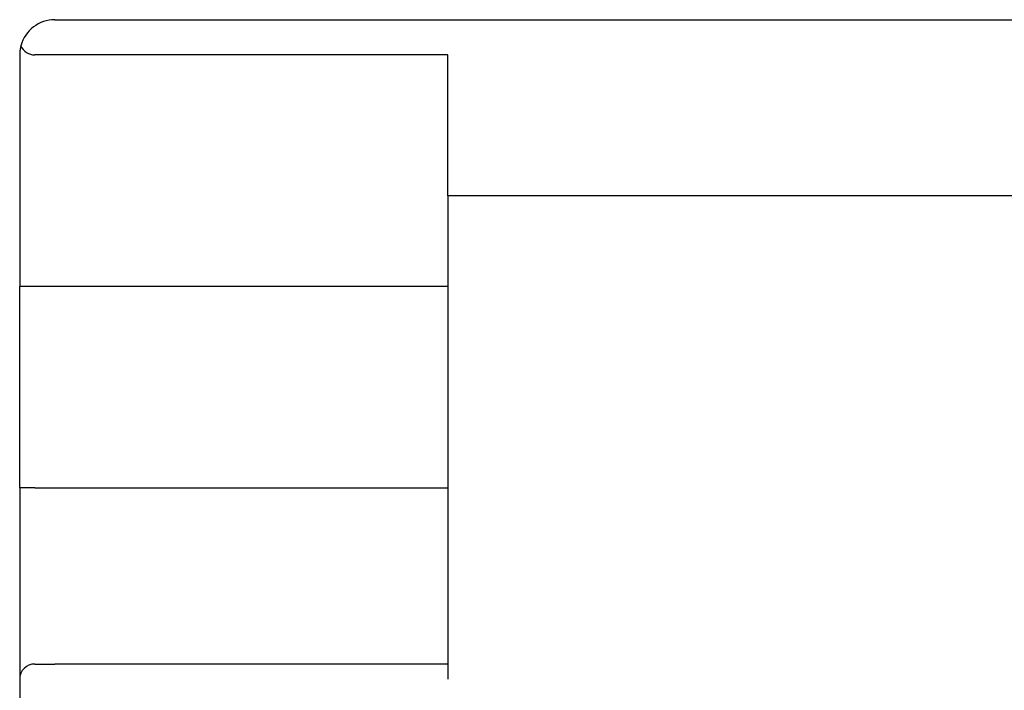
# Model space of a CAD drawing. Extents: x 41 to 396, y 5 to 288.
# Drawn here: x 41 to 60, y 156 to 169 of the extents above; entities that cross this region are included whole.
import ezdxf

# ---------------------------------------------------------------- set-up
doc = ezdxf.new("R2010")
doc.units = 0
doc.layers.add('VISIBLE__ISO_', color=7, linetype='CONTINUOUS')

msp = doc.modelspace()

# ---------------------------------------------------------------- linework, layer by layer
at = {"layer": 'VISIBLE__ISO_'}
for p, q in [((41.442, 169.017), (110.242, 169.017)), ((40.742, 168.317), (40.742, 163.717)), ((49.242, 168.317), (41.042, 168.317)), ((49.242, 165.517), (49.242, 168.317)), ((49.242, 165.517), (49.242, 155.917)), ((110.242, 165.517), (49.242, 165.517)), ((40.742, 159.717), (40.742, 163.717)), ((41.042, 163.717), (40.742, 163.717)), ((49.242, 163.717), (41.042, 163.717)), ((40.742, 159.717), (40.742, 155.917)), ((41.042, 159.717), (40.742, 159.717)), ((41.042, 159.717), (49.242, 159.717)), ((41.042, 156.217), (41.442, 156.217)), ((49.242, 156.217), (41.442, 156.217)), ((40.742, 155.917), (40.742, 154.767))]:
    msp.add_line(p, q, dxfattribs=at)
msp.add_polyline3d([(40.766, 168.499, 0), (40.766, 168.498, 0), (40.766, 168.497, 0), (40.765, 168.495, 0), (40.765, 168.494, 0), (40.764, 168.492, 0), (40.764, 168.491, 0), (40.764, 168.489, 0), (40.763, 168.488, 0), (40.763, 168.486, 0), (40.763, 168.485, 0), (40.762, 168.483, 0), (40.762, 168.482, 0), (40.761, 168.481, 0), (40.761, 168.479, 0), (40.761, 168.478, 0), (40.761, 168.476, 0), (40.76, 168.475, 0), (40.76, 168.473, 0), (40.76, 168.472, 0), (40.759, 168.47, 0), (40.759, 168.469, 0), (40.758, 168.467, 0), (40.758, 168.466, 0), (40.758, 168.464, 0), (40.758, 168.463, 0), (40.757, 168.462, 0), (40.757, 168.46, 0), (40.757, 168.459, 0), (40.756, 168.457, 0), (40.756, 168.456, 0), (40.756, 168.454, 0), (40.755, 168.453, 0), (40.755, 168.451, 0), (40.755, 168.45, 0), (40.755, 168.448, 0), (40.754, 168.447, 0), (40.754, 168.445, 0), (40.754, 168.444, 0), (40.754, 168.443, 0), (40.753, 168.441, 0), (40.753, 168.44, 0), (40.753, 168.438, 0), (40.752, 168.437, 0), (40.752, 168.435, 0), (40.752, 168.434, 0), (40.752, 168.432, 0), (40.752, 168.431, 0), (40.751, 168.429, 0), (40.751, 168.428, 0), (40.751, 168.427, 0), (40.751, 168.425, 0), (40.75, 168.424, 0), (40.75, 168.422, 0), (40.75, 168.421, 0), (40.75, 168.419, 0), (40.749, 168.418, 0), (40.749, 168.416, 0), (40.749, 168.415, 0), (40.749, 168.413, 0), (40.749, 168.412, 0), (40.748, 168.411, 0), (40.748, 168.409, 0), (40.748, 168.408, 0), (40.748, 168.406, 0), (40.748, 168.405, 0), (40.748, 168.403, 0), (40.747, 168.402, 0), (40.747, 168.4, 0), (40.747, 168.399, 0), (40.747, 168.398, 0), (40.747, 168.396, 0), (40.746, 168.395, 0), (40.746, 168.393, 0), (40.746, 168.392, 0), (40.746, 168.39, 0), (40.746, 168.389, 0), (40.746, 168.387, 0), (40.746, 168.386, 0), (40.745, 168.385, 0), (40.745, 168.383, 0), (40.745, 168.382, 0), (40.745, 168.38, 0), (40.745, 168.379, 0), (40.745, 168.377, 0), (40.745, 168.376, 0), (40.745, 168.375, 0), (40.745, 168.373, 0), (40.744, 168.372, 0), (40.744, 168.37, 0), (40.744, 168.369, 0), (40.744, 168.367, 0), (40.744, 168.366, 0), (40.744, 168.365, 0), (40.744, 168.363, 0), (40.744, 168.362, 0), (40.744, 168.36, 0), (40.743, 168.359, 0), (40.743, 168.358, 0), (40.743, 168.356, 0), (40.743, 168.355, 0), (40.743, 168.353, 0), (40.743, 168.352, 0), (40.743, 168.351, 0), (40.743, 168.349, 0), (40.743, 168.348, 0), (40.743, 168.346, 0), (40.743, 168.345, 0), (40.743, 168.344, 0), (40.743, 168.342, 0), (40.743, 168.341, 0), (40.743, 168.339, 0), (40.742, 168.338, 0), (40.742, 168.337, 0), (40.742, 168.335, 0), (40.742, 168.334, 0), (40.742, 168.332, 0), (40.742, 168.331, 0), (40.742, 168.33, 0), (40.742, 168.328, 0), (40.742, 168.327, 0), (40.742, 168.326, 0), (40.742, 168.324, 0), (40.742, 168.323, 0), (40.742, 168.321, 0), (40.742, 168.32, 0), (40.742, 168.319, 0), (40.742, 168.317, 0)], dxfattribs=at)
for centre, radius, start, end in [((41.442, 168.317), 0.7, 90, 164.9169), ((41.042, 168.617), 0.3, 203.1301, 270), ((41.042, 155.917), 0.3, 90, 180)]:
    msp.add_arc(centre, radius, start, end, dxfattribs=at)

doc.saveas('drawing.dxf')
